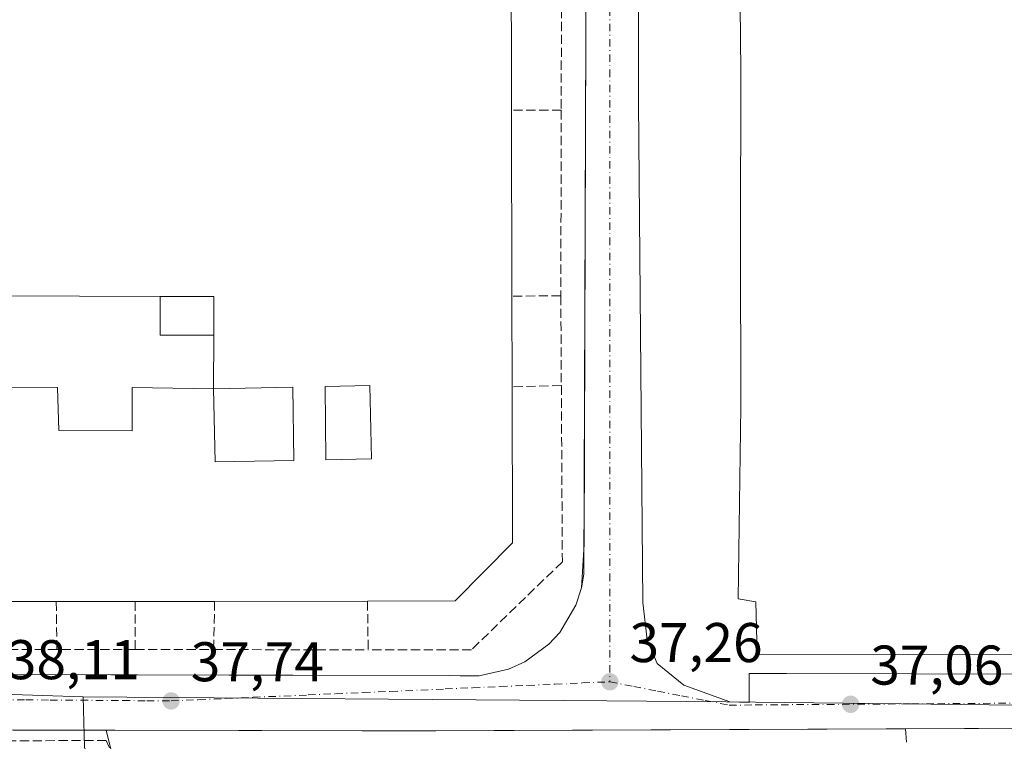
# Model space of a CAD drawing. Units: metres. Extents: x 603091 to 606523, y 4791679 to 4794045.
# Drawn here: x 605947 to 606124, y 4792607 to 4792736 of the extents above; entities that cross this region are included whole.
import ezdxf

# ---------------------------------------------------------------- set-up
doc = ezdxf.new("R2010")
doc.units = ezdxf.units.M
doc.header["$MEASUREMENT"] = 0
doc.linetypes.add('DGN Style 3', pattern=[2.307223458686699, 1.648016756204785, -0.6592067024819142])
doc.linetypes.add('DGN Style 4', pattern=[2.6384748266838614, 1.318413404963828, -0.6592067024819142, 0.001648016756204785, -0.6592067024819142])
for name, color, linetype, lineweight in [('Edificación Cxs', 1, 'Continuous', 13), ('Edificación industrial Cxs', 135, 'Continuous', 13), ('Edificación ligera', 1, 'Continuous', 0), ('Edificación ligera Cxs', 1, 'Continuous', 0), ('Elemento construido', 1, 'Continuous', 0), ('Muro lineal', 1, 'DGN Style 3', 13), ('Núcleo urbano CxS', 7, 'Continuous', 0), ('Punto de cota en terreno', 7, 'Continuous', 0), ('Recinto industrial CxS', 135, 'Continuous', 0), ('Rótulo de punto de cota en terreno', 7, 'Continuous', 0), ('Vía urbana Cxs', 4, 'Continuous', 0), ('Vía urbana eje', 4, 'DGN Style 4', 0)]:
    doc.layers.add(name, color=color, linetype=linetype, lineweight=lineweight)
doc.styles.add('Style-Arial', font='txt')

# ---------------------------------------------------------------- blocks, each defined once
blk = doc.blocks.new('5PATER')
at = {"layer": 'Punto de cota en terreno', "linetype": 'Continuous', "lineweight": 0}
h = blk.add_hatch(color=51, dxfattribs=at)
edge = h.paths.add_edge_path()
edge.add_ellipse((0, 0), major_axis=(-0.1095731443231308, -0.1110710700762829), ratio=0.9994222409660322, start_angle=0, end_angle=360)
blk = doc.blocks.new('*U39')
at = {"layer": 'Vía urbana Cxs', "color": 4, "linetype": 'Continuous', "lineweight": 0}
for points in [[(606165.1601, 4792606.4801, 37.14440000000468), (606162.7801000001, 4792608.0801, 37.10970000000088), (606161.4401000004, 4792608.600099999, 37.1984999999986), (606158.6001000004, 4792609.0101, 37.44379999999364), (606152.4205999998, 4792608.984999999, 37.35400000000664), (606146.7100000001, 4792608.9619, 37.41839999999502), (606021.6129999999, 4792608.454700001, 45.8356000000058), (606008.3848000001, 4792608.459899999, 44.54949999999371), (605964.1392000001, 4792608.550600001, 39.15210000000661), (605962.6566000005, 4792608.5537, 38.30989999999292), (605945.8156000003, 4792608.588199999, 38.36479999999574)], [(605940.1101000002, 4792618.530099999, 42.02680000000692), (605963.3450999996, 4792618.4747, 39.9088000000047), (605984.5717000002, 4792618.424100001, 37.87140000000363), (605990.0767999999, 4792618.410900001, 37.86549999999988), (606023.9801000003, 4792618.3301, 39.80180000000109), (606025.9523, 4792618.326500001, 41.16509999999835), (606029.4001000002, 4792618.3201, 41.50470000000496), (606034.6300999997, 4792619.4801, 40.5905999999959), (606037.5701000001, 4792620.8101, 41.49219999999332), (606041.8901000004, 4792623.960100001, 42.06540000000678), (606043.8201000001, 4792626.0701, 42.24490000000515), (606046.7301000003, 4792630.9901, 40.75900000000547), (606047.7401000002, 4792634.050100001, 40.83109999999579), (606048.1974, 4792641.915100001, 43.49539999999979), (606048.4901000002, 4792733.130100001, 37.42440000000352), (606048.539, 4792803.760700001, 36.65840000000026), (606048.6029000003, 4792821.690400001, 40.74169999999867), (606047.8680999996, 4792825.217599999, 39.43180000000575), (606044.3408000004, 4792830.361500001, 39.54649999999674), (606039.1969999997, 4792835.6523, 40.21140000000014), (606034.3470000001, 4792838.150800001, 41.14010000000417), (606018.9901000002, 4792837.970100001, 38.82229999999981), (605937.8901000004, 4792837.8301, 41.27509999999893)], [(606057.9401000004, 4792748.110099999, 35.97040000000561), (606057.9402999999, 4792721.107799999, 36.08939999999711), (606058.7340000002, 4792631.413899999, 41.3920999999973), (606059.5278000003, 4792624.746400001, 42.11130000000412), (606061.3004999999, 4792620.5307, 42.60830000000715), (606066.0630000001, 4792616.614800001, 42.72960000000603), (606074.3180000001, 4792613.651500001, 40.27909999999974), (606077.8104999998, 4792613.545700001, 38.4722000000038), (606077.8104999998, 4792618.731500001, 39.04240000000573), (606084.4780000001, 4792618.731500001, 38.79339999999502), (606129.9864999996, 4792618.625700001, 41.52980000000389)]]:
    blk.add_polyline3d(points, dxfattribs=at)
blk = doc.blocks.new('*U43')
at = {"layer": 'Edificación industrial Cxs', "color": 135, "linetype": 'Continuous', "lineweight": 13, "elevation": 44.53459999999902, "flags": 128}
blk.add_lwpolyline([(605981.7701000003, 4792669.7401), (605982.0301000001, 4792656.630100001), (605996.1300999997, 4792656.890100001), (605995.9801000003, 4792670.020099999), (605981.7701000003, 4792669.7401), (605981.8053000001, 4792679.3289), (605981.8300999999, 4792686.2601), (605972.1974999999, 4792686.2927), (605928.6901000004, 4792686.440099999), (605925.1501000002, 4792686.450099999), (605925.1501000002, 4792686.950099999), (605925.1401000004, 4792703.4301), (605925.1401000004, 4792718.890100001), (605925.1401000004, 4792719.200099999), (605928.5800999999, 4792719.200099999), (605928.5201000003, 4792736.380100001), (605928.4700999996, 4792752.950099999), (605928.4200999998, 4792769.630100001), (605928.3701, 4792785.7301), (605928.3032999998, 4792806.274599999), (605925.6376999998, 4792806.2752), (605925.5054000001, 4792817.52), (605928.2801000001, 4792813.390100001), (605938.5500999996, 4792824.0101), (605953.8101000005, 4792824.0101), (605995.8000999996, 4792824.020099999), (606021.1401000004, 4792824.040100001), (606022.0301000001, 4792823.140100001), (606035.0401, 4792810.0801), (606035.1501000002, 4792751.470100001), (606035.2100999998, 4792719.640100001), (606035.2600999996, 4792686.350099999), (606035.2901, 4792670.100099999), (606035.3501000004, 4792642.130100001), (606025.0701000001, 4792631.710100001), (606009.3701, 4792631.6801), (605981.9600999998, 4792631.640100001), (605967.7100999998, 4792631.620100001), (605953.5500999996, 4792631.600099999), (605938.7100999998, 4792631.590100001), (605928.1101000002, 4792641.460100001), (605928.3400999998, 4792670.110099999), (605928.4916000003, 4792670.109400001), (605942.4738999996, 4792670.043500001), (605953.8000999996, 4792669.9901), (605954.0201000003, 4792662.2501), (605967.1501000002, 4792662.190099999), (605967.1401000004, 4792669.960100001)], close=True, dxfattribs=at)
at = {"layer": 'Edificación industrial Cxs', "color": 135, "linetype": 'Continuous', "lineweight": 13}
for points in [[(606002.1401000004, 4792752.670100001, 44.53459999999905), (606001.8901000004, 4792768.800100001, 44.53459999999905), (605982.1901000004, 4792768.470100001, 44.53459999999905), (605982.4600999998, 4792752.350099999, 44.53459999999905)], [(606010.0701000001, 4792657.170100001, 44.53459999999905), (606009.8101000005, 4792670.300100001, 44.53459999999905), (606001.7600999996, 4792670.130100001, 44.53459999999905), (606001.8901000004, 4792657.0101, 44.53459999999905)]]:
    blk.add_3dface(points, dxfattribs=at)

msp = doc.modelspace()

# ---------------------------------------------------------------- linework, layer by layer
at = {"layer": 'Edificación Cxs', "color": 1, "linetype": 'Continuous', "lineweight": 13}
for points in [[(605981.7701000003, 4792669.7401, 43.32869999999821), (605995.9801000003, 4792670.020099999, 42.15609999999288), (605996.1300999997, 4792656.890100001, 42.45859999999811), (605982.0301000001, 4792656.630100001, 44.18589999999676), (605981.7701000003, 4792669.7401, 43.32869999999821)], [(606010.0701000001, 4792657.170100001, 42.94740000000456), (606001.8901000004, 4792657.0101, 42.9207000000024), (606001.7600999996, 4792670.130100001, 42.57289999999921), (606009.8101000005, 4792670.300100001, 42.88869999999588), (606010.0701000001, 4792657.170100001, 42.94740000000456)]]:
    msp.add_polyline3d(points, dxfattribs=at)
for points in [[(605996.1300999997, 4792656.890100001, 44.18589999999676), (605982.0301000001, 4792656.630100001, 44.18589999999676), (605981.7701000003, 4792669.7401, 44.18589999999676), (605995.9801000003, 4792670.020099999, 44.18589999999676)], [(606010.0701000001, 4792657.170100001, 42.94740000000456), (606001.8901000004, 4792657.0101, 42.94740000000456), (606001.7600999996, 4792670.130100001, 42.94740000000456), (606009.8101000005, 4792670.300100001, 42.94740000000456)]]:
    msp.add_3dface(points, dxfattribs=at)
at = {"layer": 'Edificación industrial Cxs', "color": 135, "linetype": 'Continuous', "lineweight": 13, "elevation": 45.86920000000099, "flags": 128}
msp.add_lwpolyline([(606133.6001000004, 4792622.0701), (606079.2600999996, 4792622.210100001), (606079.0100999996, 4792631.5601), (606075.8101000005, 4792632.0701), (606076.2801000001, 4792666.5101), (606076.2301000003, 4792696.1801), (606076.2801000001, 4792726.600099999), (606076.0401, 4792750.270099999), (606076.0701000001, 4792824.100099999), (606152.6700999998, 4792824.1601)], dxfattribs=at)
at = {"layer": 'Edificación industrial Cxs', "color": 135, "linetype": 'Continuous', "lineweight": 13, "extrusion": (3.606558034018915e-06, -0.001913279049211335, 0.9999981696734613), "elevation": -9126.226150763545, "flags": 128}
msp.add_lwpolyline([(606035.1499465335, 4792742.781335844), (606035.2099467526, 4792710.951277584)], dxfattribs=at)
at = {"layer": 'Edificación industrial Cxs', "color": 135, "linetype": 'Continuous', "lineweight": 13, "extrusion": (-6.465224342014149e-06, 0.004304546383530864, 0.9999907353763998), "elevation": 20667.96375693768, "flags": 128}
msp.add_lwpolyline([(606035.2103549856, 4792675.076121809), (606035.2603559119, 4792641.785813386)], dxfattribs=at)
at = {"layer": 'Edificación industrial Cxs', "color": 135, "linetype": 'Continuous', "lineweight": 13, "extrusion": (-0.01815922422960915, 6.152216950724096e-05, 0.9998351058001521), "elevation": -10666.08355185856, "flags": 128}
msp.add_lwpolyline([(-4794711.766789717, 589635.0687508582), (-4794711.766789718, 589591.5539258268)], dxfattribs=at)
at = {"layer": 'Edificación industrial Cxs', "color": 135, "linetype": 'Continuous', "lineweight": 13, "extrusion": (-0.05260437633271577, -0.1768056159958536, 0.9828390273808693), "elevation": -879208.3284960694, "flags": 128}
msp.add_lwpolyline([(-785919.7478851154, 4684689.100121563), (-785921.7007005089, 4684695.866705912), (-785930.942615902, 4684693.103584583)], dxfattribs=at)
at = {"layer": 'Edificación industrial Cxs', "color": 135, "linetype": 'Continuous', "lineweight": 13, "extrusion": (-1.208774714273122e-05, 0.006547529639870633, 0.999978564625013), "elevation": 31414.4710404397, "flags": 128}
msp.add_lwpolyline([(606035.2605578778, 4792583.393391795), (606035.2905591642, 4792567.143043464)], dxfattribs=at)
at = {"layer": 'Edificación industrial Cxs', "color": 135, "linetype": 'Continuous', "lineweight": 13, "extrusion": (0.0003864533851144835, 0.1052734158882122, 0.9944432404923917), "elevation": 504817.9864036043, "flags": 128}
msp.add_lwpolyline([(-588384.1574111967, -4768213.504988217), (-588384.1574111967, -4768223.147433576)], dxfattribs=at)
at = {"layer": 'Edificación industrial Cxs', "color": 135, "linetype": 'Continuous', "lineweight": 13, "extrusion": (0.009236875636917516, 1.304643551060845e-05, 0.9999573390691519), "elevation": 5702.882998439192, "flags": 128}
msp.add_lwpolyline([(605941.4608060538, 4792631.54610558), (605927.3002019478, 4792631.526105579)], dxfattribs=at)
at = {"layer": 'Edificación industrial Cxs', "color": 135, "linetype": 'Continuous', "lineweight": 13, "extrusion": (0.003396464946552845, 4.766968346039082e-06, 0.9999942319849365), "elevation": 2124.103860667391, "flags": 128}
msp.add_lwpolyline([(605978.3185376149, 4792631.630028919), (605964.0684554201, 4792631.61002892)], dxfattribs=at)
at = {"layer": 'Edificación industrial Cxs', "color": 135, "linetype": 'Continuous', "lineweight": 13, "extrusion": (0.02194286280257886, 3.202168838445637e-05, 0.9997592258872326), "elevation": 13493.49810018658, "flags": 128}
msp.add_lwpolyline([(4791742.215392421, -612854.1802787413), (4791742.215392421, -612826.7636483399)], dxfattribs=at)
at = {"layer": 'Edificación industrial Cxs', "color": 135, "linetype": 'Continuous', "lineweight": 13}
for points in [[(606171.7200999996, 4792657.360099999, 39.90700000000652), (606145.1401000004, 4792666.350099999, 45.44340000000375), (606144.8201000001, 4792665.340100001, 44.64969999999448), (606137.6201, 4792642.860099999, 41.30449999999837), (606127.2801000001, 4792642.790100001, 45.84799999999814), (606127.4401000004, 4792636.630100001, 45.15780000000086), (606148.7100999998, 4792636.9901, 39.00830000000133), (606133.6001000004, 4792622.0701, 42.55800000000454), (606079.2600999996, 4792622.210100001, 40.54260000000068), (606079.0100999996, 4792631.5601, 43.4771999999939), (606075.8101000005, 4792632.0701, 40.87679999999818), (606076.2801000001, 4792666.5101, 42.48080000000482), (606076.2301000003, 4792696.1801, 41.09880000000703), (606076.2801000001, 4792726.600099999, 41.10869999999704), (606076.0401, 4792750.270099999, 40.43219999999565)], [(605953.5500999996, 4792631.600099999, 43.24049999999988), (605938.7100999998, 4792631.590100001, 42.1935999999987), (605928.1101000002, 4792641.460100001, 41.29290000000037), (605928.3400999998, 4792670.110099999, 41.64830000000075)], [(605942.4738999996, 4792670.043500001, 44.14079999999376), (605953.8000999996, 4792669.9901, 42.63490000000456), (605954.0201000003, 4792662.2501, 44.53459999999905), (605967.1501000002, 4792662.190099999, 44.10050000000047), (605967.1401000004, 4792669.960100001, 41.15450000000419), (605981.7701000003, 4792669.7401, 43.32869999999821)], [(605981.7701000003, 4792669.7401, 43.32869999999821), (605995.9801000003, 4792670.020099999, 42.15609999999288), (605996.1300999997, 4792656.890100001, 42.45859999999811), (605982.0301000001, 4792656.630100001, 44.18589999999676), (605981.7701000003, 4792669.7401, 43.32869999999821)], [(606010.0701000001, 4792657.170100001, 42.94740000000456), (606001.8901000004, 4792657.0101, 42.9207000000024), (606001.7600999996, 4792670.130100001, 42.57289999999921), (606009.8101000005, 4792670.300100001, 42.88869999999588), (606010.0701000001, 4792657.170100001, 42.94740000000456)], [(606035.2901, 4792670.100099999, 41.64800000000105), (606035.3501000004, 4792642.130100001, 41.13360000000102), (606025.0701000001, 4792631.710100001, 41.61999999999534), (606009.3701, 4792631.6801, 42.45970000000671)]]:
    msp.add_polyline3d(points, dxfattribs=at)
msp.add_3dface([(605983.8701, 4792546.630100001, 46.04140000000189), (605951.0301000001, 4792505.940099999, 46.04140000000189), (605857.2600999996, 4792581.6601, 46.04140000000189), (605890.1001000004, 4792622.3301, 46.04140000000189)], dxfattribs=at)
at = {"layer": 'Edificación ligera', "color": 1, "linetype": 'Continuous', "lineweight": 0, "extrusion": (-0.2463260041705354, -0.4318634791769598, 0.86765052585851), "elevation": -2219015.532840556, "flags": 128}
msp.add_lwpolyline([(-1848163.946606149, 3872628.202046765), (-1848172.328846727, 3872622.734953115), (-1848175.742508788, 3872629.687440481)], dxfattribs=at)
at = {"layer": 'Edificación ligera', "color": 1, "linetype": 'Continuous', "lineweight": 0, "extrusion": (-0.05260437633271577, -0.1768056159958536, 0.9828390273808693), "elevation": -879208.3284960694, "flags": 128}
msp.add_lwpolyline([(-785919.7478851154, 4684689.100121563), (-785921.7007005089, 4684695.866705912), (-785930.942615902, 4684693.103584583)], dxfattribs=at)
at = {"layer": 'Edificación ligera Cxs', "color": 1, "linetype": 'Continuous', "lineweight": 0}
msp.add_3dface([(605981.8053000001, 4792679.3289, 43.56179999999586), (605972.1739999996, 4792679.361500001, 43.56179999999586), (605972.1974999999, 4792686.2927, 43.56179999999586), (605981.8300999999, 4792686.2601, 43.56179999999586)], dxfattribs=at)
at = {"layer": 'Elemento construido', "color": 1, "linetype": 'Continuous', "lineweight": 0}
for points in [[(605940.4901000002, 4792623.210100001, 41.48990000000049), (605940.1101000002, 4792618.530099999, 42.02680000000692), (606023.9801000003, 4792618.3301, 39.80180000000109), (606029.4001000002, 4792618.3201, 41.50470000000496), (606034.6300999997, 4792619.4801, 40.5905999999959), (606037.5701000001, 4792620.8101, 41.49219999999332), (606041.8901000004, 4792623.960100001, 42.06540000000678), (606043.8201000001, 4792626.0701, 42.24490000000515), (606046.7301000003, 4792630.9901, 40.75900000000547), (606047.7401000002, 4792634.050100001, 40.83109999999579), (606048.1801000005, 4792636.5101, 41.55809999999474), (606048.4901000002, 4792733.130100001, 37.42440000000352), (606048.5401, 4792805.380100001, 37.85510000000068), (606044.2701000003, 4792805.4801, 37.12829999999667)], [(606165.1601, 4792606.4801, 37.14440000000468), (606162.7801000001, 4792608.0801, 37.10970000000088), (606161.4401000004, 4792608.600099999, 37.1984999999986), (606158.6001000004, 4792609.0101, 37.44379999999364), (606018.0201000003, 4792608.440099999, 42.2609999999986), (605935.1300999997, 4792608.610099999, 38.38189999999304)]]:
    msp.add_polyline3d(points, dxfattribs=at)
at = {"layer": 'Muro lineal', "color": 1, "linetype": 'DGN Style 3', "lineweight": 13, "extrusion": (5.100299380283418e-05, 0.02716759487235179, 0.999630891473221), "elevation": 130277.4677678282, "flags": 128}
msp.add_lwpolyline([(-597045.4516588317, -4792110.414356806), (-597045.4516588317, -4792078.4424994)], dxfattribs=at)
at = {"layer": 'Muro lineal', "color": 1, "linetype": 'DGN Style 3', "lineweight": 13, "extrusion": (0.1655339430473919, 0.0005586072176388914, 0.9862039351255699), "elevation": 103037.4729028546, "flags": 128}
msp.add_lwpolyline([(4790647.249622868, -613623.2540253152), (4790647.249622868, -613614.2396112549)], dxfattribs=at)
at = {"layer": 'Muro lineal', "color": 1, "linetype": 'DGN Style 3', "lineweight": 13, "extrusion": (-6.348256075881427e-05, -0.03018142304814187, 0.9995444350666726), "elevation": -144649.685225666, "flags": 128}
msp.add_lwpolyline([(595961.9410964594, 4791801.031173), (595961.9410964593, 4791767.735931238)], dxfattribs=at)
at = {"layer": 'Muro lineal', "color": 1, "linetype": 'DGN Style 3', "lineweight": 13, "extrusion": (0.2882835852891062, 0.001314862468736957, 0.9575441742235953), "elevation": 181051.5189164862, "flags": 128}
msp.add_lwpolyline([(4789872.400091286, -601227.8604029485), (4789872.400091286, -601218.7014612973)], dxfattribs=at)
at = {"layer": 'Muro lineal', "color": 1, "linetype": 'DGN Style 3', "lineweight": 13, "extrusion": (0.0005691250623090828, -0.1017469141328869, 0.9948101535273443), "elevation": -487257.4364442238, "flags": 128}
msp.add_lwpolyline([(632842.1956238743, 4764370.17326012), (632842.1956238743, 4764353.999066832)], dxfattribs=at)
at = {"layer": 'Muro lineal', "color": 1, "linetype": 'DGN Style 3', "lineweight": 13, "extrusion": (0.445181777496965, 0.01008339254571761, 0.8953834431010056), "elevation": 318159.5325636771, "flags": 128}
msp.add_lwpolyline([(4777717.978943798, -639658.899627335), (4777717.978943798, -639649.0354012505)], dxfattribs=at)
at = {"layer": 'Muro lineal', "color": 1, "linetype": 'DGN Style 3', "lineweight": 13, "extrusion": (0.003640308806661561, -0.260888797580265, 0.9653619960661989), "elevation": -1248096.294615023, "flags": 128}
msp.add_lwpolyline([(672761.9893251758, 4618023.852917294), (672761.9893251758, 4618014.943474823)], dxfattribs=at)
at = {"layer": 'Muro lineal', "color": 1, "linetype": 'DGN Style 3', "lineweight": 13, "extrusion": (0, -0.4200680178421343, 0.9074926227723178), "elevation": -2013192.143168224, "flags": 128}
msp.add_lwpolyline([(605967.7100999998, 4349295.94791232), (605967.7100999998, 4349286.449212514)], dxfattribs=at)
at = {"layer": 'Muro lineal', "color": 1, "linetype": 'DGN Style 3', "lineweight": 13, "extrusion": (-0.01122530993495832, -0.4854946542667645, 0.8741675657991773), "elevation": -2333561.733663621, "flags": 128}
msp.add_lwpolyline([(495037.3622994148, 4200709.442536702), (495037.3622994148, 4200699.544764046)], dxfattribs=at)
at = {"layer": 'Muro lineal', "color": 1, "linetype": 'DGN Style 3', "lineweight": 13, "extrusion": (0.003424799145920573, -0.2708704769415198, 0.9626097108757441), "elevation": -1296066.096501045, "flags": 128}
msp.add_lwpolyline([(666552.5865373198, 4605701.477780656), (666552.5865373198, 4605692.439127426)], dxfattribs=at)
at = {"layer": 'Muro lineal', "color": 1, "linetype": 'DGN Style 3', "lineweight": 13, "extrusion": (0.1269071367836817, 0, 0.9919146024902386), "elevation": 76940.43037463866, "flags": 128}
msp.add_lwpolyline([(4792623.0001, -601063.2557293334), (4792623.0001, -601049.1012850244)], dxfattribs=at)
at = {"layer": 'Muro lineal', "color": 1, "linetype": 'DGN Style 3', "lineweight": 13, "extrusion": (0.06144238060887405, -4.373123175068196e-05, 0.9981106311189626), "elevation": 37061.55706218614, "flags": 128}
msp.add_lwpolyline([(4793053.079813513, -601415.5829208604), (4793053.079813512, -601429.6595203079)], dxfattribs=at)
at = {"layer": 'Muro lineal', "color": 1, "linetype": 'DGN Style 3', "lineweight": 13, "extrusion": (-0.06323896050249965, 2.281347781420515e-05, 0.9979984135028014), "elevation": -38174.14206403358, "flags": 128}
msp.add_lwpolyline([(-4792841.286366416, 603045.735290106), (-4792841.286366415, 603073.5108871707)], dxfattribs=at)
at = {"layer": 'Muro lineal', "color": 1, "linetype": 'DGN Style 3', "lineweight": 13}
for points in [[(606044.1201, 4792670.300100001, 37.2554999999993), (606044.3000999996, 4792638.7401, 41.81489999999758), (606028.0100999996, 4792622.9801, 42.76790000000619), (606009.4801000003, 4792622.9801, 40.01119999999355)], [(605919.8901000004, 4792651.770099999, 39.08340000000317), (605919.9401000004, 4792638.3101, 41.39530000000377), (605935.8701, 4792623.0001, 42.46270000000368), (605953.6700999998, 4792623.0001, 40.91590000000724)], [(605944.3152999999, 4792494.431600001, 40.22609999999986), (605953.2484999998, 4792486.9354, 45.07600000000093), (605958.7001, 4792497.800100001, 38.07240000000456), (605973.6401000004, 4792519.890100001, 40.56100000000151), (605979.6001000004, 4792527.600099999, 39.50220000000263), (605985.5000999998, 4792534.140100001, 39.48170000000391), (605985.2301000003, 4792536.610099999, 40.38749999999709), (605988.5000999998, 4792537.300100001, 41.37970000000496), (605990.0500999996, 4792538.9301, 42.94890000000305), (605983.8701, 4792546.630100001, 46.04140000000189), (605980.7100999998, 4792562.7401, 46.06459999999788), (605962.5301000001, 4792606.7301, 38.45849999999336), (605930.7801000001, 4792606.5801, 38.17519999999786), (605927.3701, 4792607.380100001, 38.30860000000393), (605911.3901000004, 4792613.9301, 41.48459999999614), (605910.5500999996, 4792614.4301, 41.29940000000352), (605893.7701000003, 4792624.6801, 39.13229999999749), (605885.4801000003, 4792629.7501, 37.72440000000643)]]:
    msp.add_polyline3d(points, dxfattribs=at)
at = {"layer": 'Núcleo urbano CxS', "color": 7, "linetype": 'Continuous', "lineweight": 0}
for points in [[(605909.4501999998, 4792861.4857, 36.11969999999565), (605910.9194999998, 4792842.487500001, 36.26039999999921), (605910.8501000004, 4792834.549500001, 36.45149999999558), (605910.8501000004, 4792834.4595, 36.45279999999912), (605909.9039000003, 4792725.7905, 38.14900000000489), (605909.0729, 4792630.884299999, 38.87440000000061), (605908.9829000002, 4792620.5667, 38.83430000000226), (605925.6083000004, 4792615.6143, 38.50139999999374), (605958.3925000001, 4792614.517100001, 38.05389999999898)], [(605958.3925000001, 4792614.517100001, 38.05389999999898), (606052.2761000004, 4792613.813300001, 37.35499999999593), (606073.6653000005, 4792613.6535, 37.31960000000254), (606147.0361000003, 4792612.802100001, 36.83599999999569), (606159.6145000001, 4792619.855900001, 36.66000000000349), (606174.0280999999, 4792635.842700001, 35.97490000000107)], [(605958.3925000001, 4792614.517100001, 38.05389999999898), (606052.2761000004, 4792613.813300001, 37.35499999999593), (606073.6653000005, 4792613.6535, 37.31960000000254), (606147.0361000003, 4792612.802100001, 36.83599999999569), (606159.6145000001, 4792619.855900001, 36.66000000000349), (606174.0280999999, 4792635.842700001, 35.97490000000107)], [(605925.6083000004, 4792615.6143, 38.50139999999374), (605958.3925000001, 4792614.517100001, 38.05389999999898), (605958.6385000005, 4792605.439900001, 38.03070000000298), (605961.5790999997, 4792598.329299999, 37.84410000000207), (605967.1211000001, 4792592.099099999, 37.71289999999863), (605975.5184000004, 4792575.3025, 37.60679999999411), (605984.6848999998, 4792556.967300001, 39.97280000000319), (605989.4278999995, 4792546.067500001, 39.97229999999399), (605992.3689000001, 4792539.3255, 38.46730000000389), (605979.1431, 4792528.4341, 37.6359999999986), (605967.1419000002, 4792513.5573, 37.3859999999986), (605955.3494999995, 4792495.0755, 37.15810000000056), (605951.0301000001, 4792505.940099999, 37.36659999999392), (605857.2600999996, 4792581.6601, 37.12239999999292)], [(606147.0361000003, 4792612.802100001, 36.83599999999569), (606073.6653000005, 4792613.6535, 37.31960000000254), (606052.2761000004, 4792613.813300001, 37.35499999999593), (605958.3925000001, 4792614.517100001, 38.05389999999898), (605925.6083000004, 4792615.6143, 38.50139999999374)], [(605958.3925000001, 4792614.517100001, 38.05389999999898), (605958.6385000005, 4792605.439900001, 38.03070000000298), (605961.5790999997, 4792598.329299999, 37.84410000000207), (605967.1211000001, 4792592.099099999, 37.71289999999863), (605975.5184000004, 4792575.3025, 37.60679999999411), (605984.6848999998, 4792556.967300001, 39.97280000000319), (605989.4278999995, 4792546.067500001, 39.97229999999399), (605992.3689000001, 4792539.3255, 38.46730000000389)], [(605958.3925000001, 4792614.517100001, 38.05389999999898), (605958.6385000005, 4792605.439900001, 38.03070000000298), (605961.5790999997, 4792598.329299999, 37.84410000000207), (605967.1211000001, 4792592.099099999, 37.71289999999863), (605975.5184000004, 4792575.3025, 37.60679999999411), (605984.6848999998, 4792556.967300001, 39.97280000000319), (605989.4278999995, 4792546.067500001, 39.97229999999399), (605992.3689000001, 4792539.3255, 38.46730000000389)]]:
    msp.add_polyline3d(points, dxfattribs=at)
msp.add_polyline3d([(605992.3689000001, 4792539.3255, 38.46730000000389), (605989.4278999995, 4792546.067500001, 39.97229999999399), (605984.6848999998, 4792556.967300001, 39.97280000000319), (605975.5184000004, 4792575.3025, 37.60679999999411), (605967.1211000001, 4792592.099099999, 37.71289999999863), (605961.5790999997, 4792598.329299999, 37.84410000000207), (605958.6385000005, 4792605.439900001, 38.03070000000298), (605958.3925000001, 4792614.517100001, 38.05389999999898), (606052.2761000004, 4792613.813300001, 37.35499999999593), (606073.6653000005, 4792613.6535, 37.31960000000254), (606147.0361000003, 4792612.802100001, 36.83599999999569), (606159.6145000001, 4792619.855900001, 36.66000000000349), (606174.0280999999, 4792635.842700001, 35.97490000000107), (606174.2824999997, 4792570.658100001, 38.3353999999963), (606165.5050999997, 4792559.1439, 38.84849999999278), (606165.3781000003, 4792559.193299999, 38.85599999999977), (606130.6485000001, 4792572.8247, 38.98519999999553), (606086.6618999997, 4792578.9275, 38.67939999999362), (606051.8377, 4792570.886700001, 38.66259999999602), (606024.4321, 4792559.953700001, 38.58329999999842)], close=True, dxfattribs=at)
at = {"layer": 'Recinto industrial CxS', "color": 135, "linetype": 'Continuous', "lineweight": 0, "extrusion": (-0.09284884822040591, 0.3897327927636103, 0.9162354728064291), "elevation": 1811608.830033893, "flags": 128}
msp.add_lwpolyline([(-1700158.094912756, -4142924.479639105), (-1700158.094912756, -4142919.624659326)], dxfattribs=at)
at = {"layer": 'Recinto industrial CxS', "color": 135, "linetype": 'Continuous', "lineweight": 0, "extrusion": (0.002048374259241351, 0.9999979019992697, 1.26472652726614e-05), "elevation": 4793839.737531794, "flags": 128}
msp.add_lwpolyline([(-596190.0576377659, -16.07946283663276), (-596145.8119448021, -21.47686283705154), (-596144.3293417677, -22.31906283653085), (-596144.2065414106, -22.3887628371309)], dxfattribs=at)
at = {"layer": 'Recinto industrial CxS', "color": 135, "linetype": 'Continuous', "lineweight": 0, "extrusion": (-0.0008757709783815277, -0.999987292924181, 0.004964576050581813), "elevation": -4793078.063247611, "flags": 128}
msp.add_lwpolyline([(601824.1014716803, 23841.72997692108), (601820.5085858449, 23838.15533286864), (601810.8732721994, 23840.44386107151)], dxfattribs=at)
at = {"layer": 'Recinto industrial CxS', "color": 135, "linetype": 'Continuous', "lineweight": 0, "extrusion": (0.05965439954459903, 0.0002418679056775511, 0.9982190611859151), "elevation": 37356.78757383608, "flags": 128}
msp.add_lwpolyline([(4790111.976965818, -624415.7939705412), (4790111.976965818, -624331.4153050004)], dxfattribs=at)
at = {"layer": 'Recinto industrial CxS', "color": 135, "linetype": 'Continuous', "lineweight": 0, "extrusion": (-0.0570968474012803, 0.7163031613971603, 0.6954493015233165), "elevation": 3398382.475084827, "flags": 128}
msp.add_lwpolyline([(-985002.5669402939, -3288952.312779334), (-985002.5669402939, -3288955.740256537)], dxfattribs=at)
at = {"layer": 'Recinto industrial CxS', "color": 135, "linetype": 'Continuous', "lineweight": 0}
msp.add_polyline3d([(606106.0301000001, 4792606.420100001, 43.26489999999467), (606105.8406999996, 4792608.796200001, 40.80199999999604), (606018.0201000003, 4792608.440099999, 42.2609999999986), (605962.5338000003, 4792608.553900001, 38.24020000000019), (605963.5647, 4792604.226700001, 40.18529999999737)], dxfattribs=at)
at = {"layer": 'Vía urbana Cxs', "color": 4, "linetype": 'Continuous', "lineweight": 0, "extrusion": (0.9989813234222951, -0.0002022403994063321, 0.04512509891691086), "elevation": 604463.5272154544, "flags": 128}
msp.add_lwpolyline([(4792764.509298536, -27260.75038710531), (4792855.724355923, -27266.82757767259), (4792926.354964375, -27267.59435875883)], dxfattribs=at)
at = {"layer": 'Vía urbana Cxs', "color": 4, "linetype": 'Continuous', "lineweight": 0, "extrusion": (-0.01859545861507821, -0.3198191167036754, 0.9472961213420943), "elevation": -1544007.045114072, "flags": 128}
msp.add_lwpolyline([(326834.3897454622, 4565726.287179649), (326834.3897454623, 4565734.603780083)], dxfattribs=at)
at = {"layer": 'Vía urbana Cxs', "color": 4, "linetype": 'Continuous', "lineweight": 0, "extrusion": (-0.09676782259870889, 3.803938025313817e-05, 0.9953069813190856), "elevation": -58415.46358968171, "flags": 128}
msp.add_lwpolyline([(-4792846.311165326, 601306.8008500277), (-4792846.311165325, 601293.510276094)], dxfattribs=at)
at = {"layer": 'Vía urbana Cxs', "color": 4, "linetype": 'Continuous', "lineweight": 0}
for points in [[(606057.9401000004, 4792748.110099999, 35.97040000000561), (606057.9402999999, 4792721.107799999, 36.08939999999711), (606058.7340000002, 4792631.413899999, 41.3920999999973), (606059.5278000003, 4792624.746400001, 42.11130000000412), (606061.3004999999, 4792620.5307, 42.60830000000715), (606066.0630000001, 4792616.614800001, 42.72960000000603), (606074.3180000001, 4792613.651500001, 40.27909999999974), (606077.8104999998, 4792613.545700001, 38.4722000000038)], [(606077.8104999998, 4792613.545700001, 38.4722000000038), (606077.8104999998, 4792618.731500001, 39.04240000000573), (606084.4780000001, 4792618.731500001, 38.79339999999502), (606129.9864999996, 4792618.625700001, 41.52980000000389), (606130.1980999997, 4792614.498199999, 40.35409999999683), (606139.7231999999, 4792615.0273, 41.648199999996), (606147.1315000001, 4792622.0123, 37.11990000000515), (606143.7448000005, 4792626.2457, 38.96140000000014), (606154.3282000005, 4792636.4057, 36.61939999999595), (606157.5032000003, 4792633.1249, 36.32120000000577), (606161.5248999996, 4792637.358200001, 36.16550000000279), (606185.4637000002, 4792662.056299999, 39.25539999999455)], [(605940.1101000002, 4792618.530099999, 42.02680000000692), (605963.3450999996, 4792618.4747, 39.9088000000047), (605984.5717000002, 4792618.424100001, 37.87140000000363), (605990.0767999999, 4792618.410900001, 37.86549999999988), (606023.9801000003, 4792618.3301, 39.80180000000109), (606025.9523, 4792618.326500001, 41.16509999999835), (606029.4001000002, 4792618.3201, 41.50470000000496), (606034.6300999997, 4792619.4801, 40.5905999999959), (606037.5701000001, 4792620.8101, 41.49219999999332), (606041.8901000004, 4792623.960100001, 42.06540000000678), (606043.8201000001, 4792626.0701, 42.24490000000515), (606046.7301000003, 4792630.9901, 40.75900000000547), (606047.7401000002, 4792634.050100001, 40.83109999999579)], [(606008.3848000001, 4792608.459899999, 44.54949999999371), (605964.1392000001, 4792608.550600001, 39.15210000000661), (605962.6566000005, 4792608.5537, 38.30989999999292), (605945.8156000003, 4792608.588199999, 38.36479999999574), (605943.3021, 4792608.593400001, 38.45020000000659), (605935.1300999997, 4792608.610099999, 38.38189999999304), (605930.7901, 4792609.0001, 38.37679999999818), (605926.5601000005, 4792610.0101, 38.42849999999453), (605922.5100999996, 4792611.620100001, 38.62429999999586), (605918.7401000002, 4792613.790100001, 39.39900000000489), (605915.3201000001, 4792616.4901, 41.61179999999877), (605914.6980999997, 4792617.147399999, 42.32559999999648)], [(606163.2401000002, 4792562.190099999, 39.12290000000212), (606164.3000999996, 4792562.440099999, 38.92110000000685), (606165.3000999996, 4792562.880100001, 38.82469999999739), (606166.2001, 4792563.5101, 38.75370000000112), (606166.9700999996, 4792564.290100001, 38.68439999999828), (606167.5701000001, 4792565.200099999, 38.63869999999588), (606167.9901000002, 4792566.210100001, 38.68559999999707), (606168.2200999996, 4792567.280099999, 38.68489999999292), (606168.2401000002, 4792568.370100001, 38.63340000000608), (606163.6700999998, 4792568.2501, 38.84510000000591), (606163.3601000002, 4792598.590100001, 37.67419999999402), (606168.2301000003, 4792598.720100001, 37.58839999999327), (606168.2301000003, 4792600.1501, 37.5335999999952), (606167.5800999999, 4792602.950099999, 37.27499999999418), (606166.9600999998, 4792604.2401, 37.21129999999539), (606165.1601, 4792606.4801, 37.14440000000468), (606162.7801000001, 4792608.0801, 37.10970000000088), (606161.4401000004, 4792608.600099999, 37.1984999999986), (606158.6001000004, 4792609.0101, 37.44379999999364), (606152.4205999998, 4792608.984999999, 37.35400000000664), (606146.7100000001, 4792608.9619, 37.41839999999502), (606021.6129999999, 4792608.454700001, 45.8356000000058)]]:
    msp.add_polyline3d(points, dxfattribs=at)
at = {"layer": 'Vía urbana eje', "color": 4, "linetype": 'DGN Style 4', "lineweight": 0, "extrusion": (0.9999787180306481, 2.22081207018828e-05, 0.006524031926746944), "elevation": 606146.5923102887, "flags": 128}
msp.add_lwpolyline([(4792820.199337411, -3919.45132636084), (4792721.819337435, -3918.473932907371), (4792716.899337658, -3917.566886256713), (4792603.769337686, -3917.181778060948)], dxfattribs=at)
at = {"layer": 'Vía urbana eje', "color": 4, "linetype": 'DGN Style 4', "lineweight": 0}
for points in [[(605943.7901, 4792614.030099999, 38.74379999999655), (605948.1300999997, 4792614.0001, 38.35610000000452), (605952.4600999998, 4792613.960100001, 38.69789999999921), (605965.4700999996, 4792613.870100001, 38.49330000000191), (605969.8000999996, 4792613.8301, 38.91620000000694), (605974.1401000004, 4792613.800100001, 39.51639999999315), (605979.0601000005, 4792614.020099999, 39.12910000000556), (605983.9700999996, 4792614.2301, 38.62690000000293), (605988.8901000004, 4792614.450099999, 38.83139999999548), (605998.7200999996, 4792614.870100001, 40.33710000000428), (606003.6401000004, 4792615.090100001, 40.90720000000147), (606008.5601000005, 4792615.300100001, 38.89590000000317), (606013.4700999996, 4792615.520099999, 39.27850000000035), (606023.3101000005, 4792615.940099999, 39.17440000000352), (606028.2301000003, 4792616.1601, 40.93030000000726), (606033.1401000004, 4792616.370100001, 39.49550000000454), (606038.0601000005, 4792616.590100001, 38.25), (606042.9801000003, 4792616.800100001, 37.5798000000068), (606047.8901000004, 4792617.020099999, 37.39979999999923), (606052.8101000005, 4792617.2301, 37.42130000000179)], [(606052.8101000005, 4792617.2301, 37.42130000000179), (606057.0900999998, 4792616.390100001, 38.08409999999276), (606061.3701, 4792615.5601, 40.15609999999288), (606065.6401000004, 4792614.720100001, 41.24980000000505), (606069.9200999998, 4792613.890100001, 41.41920000000391), (606074.2001, 4792613.050100001, 40.23780000000261), (606078.8701, 4792613.0801, 38.47209999999905), (606083.5401, 4792613.120100001, 38.43360000000393), (606106.8800999997, 4792613.270099999, 37.24159999999392), (606111.5500999996, 4792613.3101, 37.22729999999865), (606139.5601000005, 4792613.4901, 40.57240000000456)]]:
    msp.add_polyline3d(points, dxfattribs=at)

# ---------------------------------------------------------------- block references
at = {"layer": 'Edificación industrial Cxs', "color": 135, "linetype": 'Continuous', "lineweight": 13}
msp.add_blockref('*U43', (0, 0), dxfattribs=at)
at = {"layer": 'Punto de cota en terreno', "color": 7, "linetype": 'Continuous', "lineweight": 0, "xscale": 10, "yscale": 10, "zscale": 10}
for p in [(606052.8200000003, 4792617.230000001, 37.25999999999476), (605974.1500000004, 4792613.800000001, 37.74000000000524), (606095.9900000002, 4792613.199999999, 37.05999999999767)]:
    msp.add_blockref('5PATER', p, dxfattribs=at)
at = {"layer": 'Vía urbana Cxs', "color": 4, "linetype": 'Continuous', "lineweight": 0}
msp.add_blockref('*U39', (0, 0), dxfattribs=at)

# ---------------------------------------------------------------- texts
at = {"layer": 'Rótulo de punto de cota en terreno', "color": 7, "linetype": 'Continuous', "lineweight": 0, "style": 'Style-Arial'}
for s, p in [('37,26', (606056.3477999996, 4792620.7578)), ('38,11', (605944.7078, 4792617.697799999)), ('37,74', (605977.6777999997, 4792617.3278)), ('37,06', (606099.5177999996, 4792616.727800001))]:
    msp.add_text(s, height=7.000000000000002, dxfattribs=at).set_placement(p)

doc.saveas('drawing.dxf')
